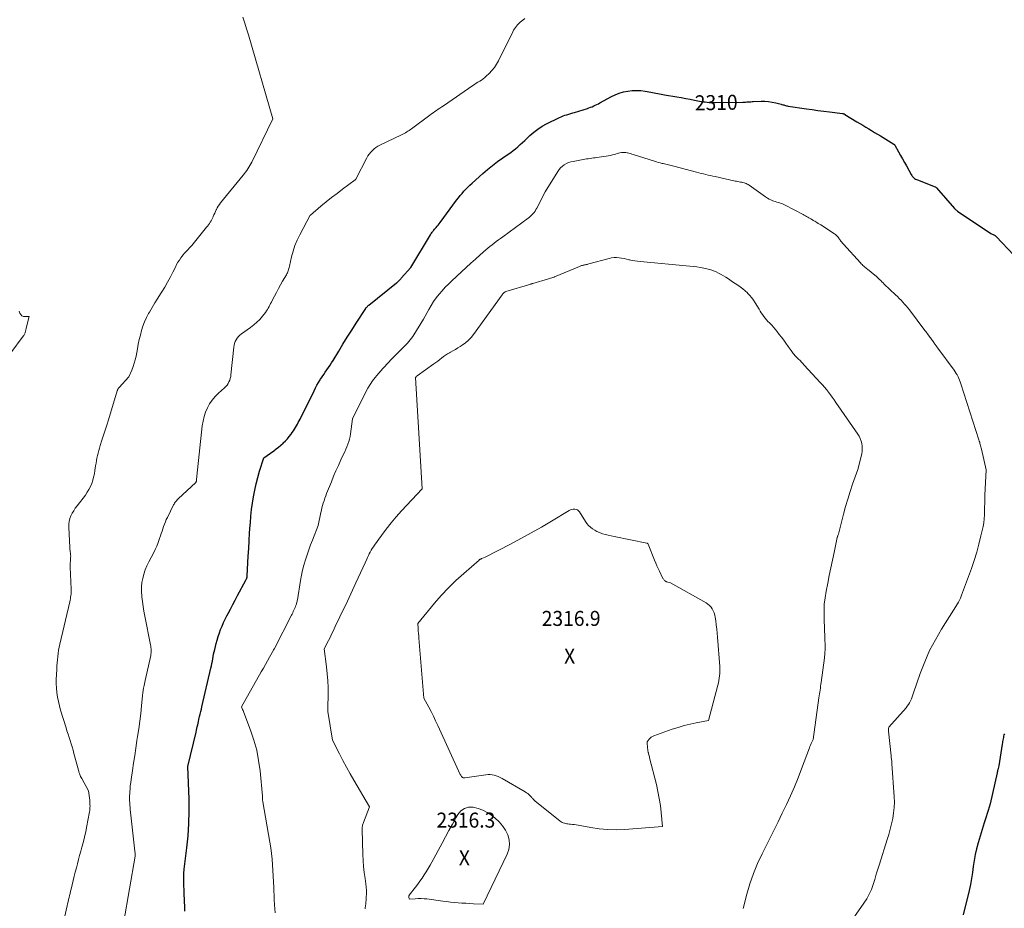
# Model space of a CAD drawing. Units: feet. Extents: x 1199172 to 1204172, y 7076370 to 7083870.
# Drawn here: x 1201833 to 1202488, y 7077021 to 7077613 of the extents above; entities that cross this region are included whole.
import ezdxf
from ezdxf.enums import TextEntityAlignment as Align

# ---------------------------------------------------------------- set-up
doc = ezdxf.new("R2010")
doc.units = ezdxf.units.FT
doc.header["$MEASUREMENT"] = 0
for name, color, linetype, lineweight in [('Level 44', 7, 'Continuous', 0), ('Level 45', 7, 'Continuous', 0), ('Level 46', 7, 'Continuous', 0)]:
    doc.layers.add(name, color=color, linetype=linetype, lineweight=lineweight)
doc.styles.add('Style-ENGINEERING', font='ENGINEERING.shx')

msp = doc.modelspace()

# ---------------------------------------------------------------- linework, layer by layer
at = {"layer": 'Level 44', "color": 32, "linetype": 'Continuous', "lineweight": 30, "elevation": 2310, "flags": 128}
for points in [[(1201942.72, 7077019.22), (1201942.71, 7077021.67), (1201942.34, 7077031.19), (1201942.13, 7077038.63), (1201942.11, 7077039.72), (1201942.09, 7077040.82), (1201942.09, 7077041.92), (1201942.1, 7077043.02), (1201942.13, 7077044.12), (1201942.19, 7077045.21), (1201942.28, 7077046.31), (1201942.4, 7077047.4), (1201944.12, 7077061.43), (1201944.92, 7077069.55), (1201945.48, 7077077.68), (1201945.65, 7077085.82), (1201945.58, 7077093.98), (1201944.87, 7077115.62), (1201950.28, 7077138.6), (1201950.55, 7077139.79), (1201950.82, 7077140.97), (1201951.08, 7077142.16), (1201951.34, 7077143.35), (1201951.59, 7077144.54), (1201951.86, 7077145.73), (1201952.14, 7077146.92), (1201952.42, 7077148.1), (1201952.64, 7077148.97), (1201953.04, 7077150.59), (1201953.43, 7077152.21), (1201953.81, 7077153.84), (1201954.19, 7077155.46), (1201960.16, 7077181.19), (1201960.5, 7077182.74), (1201960.82, 7077184.29), (1201961.11, 7077185.85), (1201961.39, 7077187.41), (1201961.66, 7077188.98), (1201961.96, 7077190.53), (1201962.29, 7077192.08), (1201962.65, 7077193.63), (1201963.58, 7077197.47), (1201964.22, 7077199.86), (1201964.93, 7077202.24), (1201965.75, 7077204.58), (1201966.63, 7077206.91), (1201967.6, 7077209.2), (1201968.6, 7077211.47), (1201969.65, 7077213.72), (1201970.74, 7077215.95), (1201971.54, 7077217.53), (1201973.07, 7077220.54), (1201974.62, 7077223.53), (1201976.2, 7077226.51), (1201977.8, 7077229.48), (1201983.44, 7077239.81), (1201983.58, 7077240.08), (1201983.71, 7077240.36), (1201983.83, 7077240.65), (1201983.94, 7077240.94), (1201983.96, 7077241), (1201984.05, 7077241.26), (1201984.13, 7077241.53), (1201984.19, 7077241.8), (1201984.24, 7077242.07), (1201984.33, 7077242.62), (1201985, 7077255.66), (1201985.29, 7077260.84), (1201985.59, 7077266.02), (1201985.93, 7077271.2), (1201986.28, 7077276.38), (1201986.4, 7077278.02), (1201986.78, 7077282.37), (1201987.24, 7077286.7), (1201987.82, 7077291.02), (1201988.48, 7077295.34), (1201989.29, 7077299.62), (1201990.21, 7077303.88), (1201991.3, 7077308.1), (1201992.51, 7077312.29), (1201995.29, 7077321.31), (1202001.92, 7077325.97), (1202003.56, 7077327.17), (1202005.16, 7077328.41), (1202006.71, 7077329.72), (1202008.22, 7077331.07), (1202008.31, 7077331.15), (1202009.71, 7077332.53), (1202011.05, 7077333.96), (1202012.3, 7077335.47), (1202013.5, 7077337.03), (1202014.3, 7077338.14), (1202015.03, 7077339.19), (1202015.75, 7077340.26), (1202016.42, 7077341.36), (1202017.08, 7077342.47), (1202017.7, 7077343.6), (1202018.32, 7077344.73), (1202018.91, 7077345.87), (1202019.49, 7077347.02), (1202028.77, 7077365.82), (1202029.74, 7077367.71), (1202030.74, 7077369.57), (1202031.8, 7077371.41), (1202032.9, 7077373.22), (1202033.18, 7077373.65), (1202034.19, 7077375.22), (1202035.21, 7077376.77), (1202036.27, 7077378.3), (1202037.35, 7077379.81), (1202038.43, 7077381.33), (1202039.48, 7077382.87), (1202040.48, 7077384.43), (1202041.46, 7077386.01), (1202045.2, 7077392.21), (1202048.05, 7077396.89), (1202050.93, 7077401.55), (1202053.86, 7077406.19), (1202056.81, 7077410.8), (1202063.17, 7077420.65), (1202063.38, 7077420.95), (1202063.6, 7077421.25), (1202063.84, 7077421.53), (1202064.09, 7077421.8), (1202064.35, 7077422.06), (1202064.62, 7077422.31), (1202064.9, 7077422.55), (1202065.19, 7077422.79), (1202083.68, 7077437.63), (1202084.11, 7077437.99), (1202084.54, 7077438.37), (1202084.95, 7077438.76), (1202085.34, 7077439.16), (1202085.73, 7077439.58), (1202086.12, 7077439.99), (1202086.5, 7077440.41), (1202086.88, 7077440.84), (1202093.3, 7077448.04), (1202106.27, 7077469.75), (1202106.62, 7077470.3), (1202106.98, 7077470.85), (1202107.37, 7077471.37), (1202107.77, 7077471.88), (1202108.19, 7077472.39), (1202108.61, 7077472.89), (1202109.04, 7077473.38), (1202109.47, 7077473.87), (1202110.07, 7077474.54), (1202110.8, 7077475.38), (1202111.51, 7077476.23), (1202112.19, 7077477.09), (1202112.86, 7077477.98), (1202123.73, 7077492.77), (1202124.89, 7077494.3), (1202126.07, 7077495.81), (1202127.3, 7077497.29), (1202128.55, 7077498.74), (1202129.85, 7077500.15), (1202131.18, 7077501.54), (1202132.56, 7077502.87), (1202133.97, 7077504.17), (1202141.12, 7077510.56), (1202144.33, 7077513.31), (1202147.6, 7077515.97), (1202150.99, 7077518.49), (1202154.44, 7077520.92), (1202158, 7077523.33), (1202159.7, 7077524.53), (1202161.36, 7077525.76), (1202162.98, 7077527.05), (1202164.56, 7077528.39), (1202166.11, 7077529.77), (1202167.65, 7077531.17), (1202169.16, 7077532.59), (1202170.65, 7077534.02), (1202172.55, 7077535.87), (1202175.08, 7077538.11), (1202177.73, 7077540.17), (1202180.57, 7077541.97), (1202183.53, 7077543.59), (1202192.11, 7077547.77), (1202193.33, 7077548.32), (1202194.57, 7077548.84), (1202195.84, 7077549.29), (1202197.12, 7077549.69), (1202198.42, 7077550.07), (1202199.71, 7077550.46), (1202201, 7077550.85), (1202202.29, 7077551.24), (1202210.74, 7077553.86), (1202211.82, 7077554.22), (1202212.89, 7077554.61), (1202213.95, 7077555.04), (1202215, 7077555.49), (1202216.03, 7077555.98), (1202217.05, 7077556.48), (1202218.07, 7077557), (1202219.07, 7077557.54), (1202226.73, 7077561.75), (1202229.34, 7077563.01), (1202232.01, 7077564.09), (1202234.79, 7077564.87), (1202237.63, 7077565.47), (1202240.51, 7077565.77), (1202243.4, 7077565.89), (1202246.28, 7077565.73), (1202249.16, 7077565.37), (1202252.99, 7077564.71), (1202254.14, 7077564.51), (1202255.28, 7077564.3), (1202256.42, 7077564.09), (1202257.56, 7077563.86), (1202258.7, 7077563.64), (1202259.84, 7077563.42), (1202260.98, 7077563.21), (1202262.13, 7077563.01), (1202270.32, 7077561.59), (1202273.26, 7077561.07), (1202276.21, 7077560.55), (1202279.15, 7077560), (1202282.09, 7077559.45), (1202285.41, 7077558.81), (1202286.69, 7077558.58), (1202287.97, 7077558.37), (1202289.26, 7077558.19), (1202290.55, 7077558.03), (1202291.85, 7077557.91), (1202293.14, 7077557.83), (1202294.44, 7077557.79), (1202295.74, 7077557.79), (1202314.24, 7077558.09), (1202315.12, 7077558.11), (1202315.99, 7077558.14), (1202316.86, 7077558.19), (1202317.74, 7077558.24), (1202318.61, 7077558.3), (1202319.48, 7077558.36)], [(1202319.48, 7077558.36), (1202320.36, 7077558.41), (1202321.23, 7077558.45), (1202326.4, 7077558.67), (1202328.85, 7077558.66), (1202331.29, 7077558.52), (1202333.71, 7077558.15), (1202336.11, 7077557.64), (1202339.68, 7077556.71), (1202340.28, 7077556.55), (1202340.87, 7077556.37), (1202341.47, 7077556.19), (1202342.06, 7077555.99), (1202342.65, 7077555.8), (1202343.25, 7077555.64), (1202343.86, 7077555.51), (1202344.47, 7077555.4), (1202356.67, 7077553.6), (1202360.47, 7077553.05), (1202364.27, 7077552.52), (1202368.07, 7077552.02), (1202371.88, 7077551.54), (1202380.64, 7077550.47), (1202380.85, 7077550.43), (1202381.05, 7077550.39), (1202381.26, 7077550.34), (1202381.46, 7077550.28), (1202381.66, 7077550.2), (1202381.85, 7077550.12), (1202382.04, 7077550.02), (1202382.22, 7077549.92), (1202390.21, 7077545.03), (1202392.16, 7077543.84), (1202394.11, 7077542.65), (1202396.07, 7077541.47), (1202398.03, 7077540.29), (1202399.99, 7077539.12), (1202401.94, 7077537.94), (1202403.9, 7077536.75), (1202405.84, 7077535.56), (1202414.85, 7077530.03), (1202414.94, 7077529.97), (1202415.03, 7077529.91), (1202415.11, 7077529.83), (1202415.18, 7077529.76), (1202415.25, 7077529.68), (1202415.32, 7077529.59), (1202415.38, 7077529.51), (1202415.43, 7077529.41), (1202417.92, 7077524.91), (1202419.22, 7077522.57), (1202420.52, 7077520.23), (1202421.83, 7077517.89), (1202423.14, 7077515.55), (1202426.29, 7077509.92), (1202426.67, 7077509.32), (1202427.08, 7077508.74), (1202427.55, 7077508.21), (1202428.06, 7077507.71), (1202428.61, 7077507.26), (1202429.19, 7077506.86), (1202429.81, 7077506.53), (1202430.46, 7077506.23), (1202442.18, 7077501.71), (1202442.34, 7077501.65), (1202442.48, 7077501.58), (1202442.63, 7077501.5), (1202442.77, 7077501.41), (1202442.9, 7077501.32), (1202443.03, 7077501.21), (1202443.15, 7077501.1), (1202443.26, 7077500.98), (1202455.17, 7077487.34), (1202455.39, 7077487.09), (1202455.63, 7077486.84), (1202455.87, 7077486.6), (1202456.12, 7077486.37), (1202456.38, 7077486.15), (1202456.65, 7077485.94), (1202456.92, 7077485.73), (1202457.2, 7077485.54), (1202479.38, 7077470.52), (1202481.68, 7077469.55), (1202481.87, 7077469.46), (1202482.05, 7077469.35), (1202482.22, 7077469.23), (1202482.38, 7077469.1), (1202482.54, 7077468.96), (1202482.69, 7077468.81), (1202482.84, 7077468.66), (1202482.99, 7077468.51), (1202494.6, 7077456.13)], [(1202488.33, 7077137.52), (1202488.1, 7077136.66), (1202487.88, 7077135.79), (1202487.68, 7077134.92), (1202487.49, 7077134.05), (1202487.32, 7077133.17), (1202487.15, 7077132.29), (1202487, 7077131.41), (1202486.86, 7077130.52), (1202484.64, 7077116.2), (1202483.93, 7077113.35), (1202483.88, 7077113.12), (1202483.82, 7077112.89), (1202483.78, 7077112.66), (1202483.73, 7077112.43), (1202483.68, 7077112.2), (1202483.64, 7077111.97), (1202483.59, 7077111.74), (1202483.54, 7077111.51), (1202478.8, 7077090.74), (1202478.26, 7077088.59), (1202477.67, 7077086.45), (1202477, 7077084.34), (1202476.27, 7077082.24), (1202475.52, 7077080.15), (1202474.8, 7077078.05), (1202474.13, 7077075.94), (1202473.49, 7077073.81), (1202470.87, 7077064.81), (1202469.84, 7077060.91), (1202468.94, 7077056.97), (1202468.23, 7077053), (1202467.66, 7077049), (1202467.12, 7077044.99), (1202466.48, 7077041), (1202465.71, 7077037.03), (1202464.84, 7077033.08), (1202461.02, 7077016.98)]]:
    msp.add_lwpolyline(points, dxfattribs=at)
at = {"layer": 'Level 45', "color": 32, "linetype": 'Continuous', "lineweight": 0, "flags": 128}
for points, elevation in [([(1201862.66, 7077015.15), (1201864.4, 7077022.84), (1201864.72, 7077024.24), (1201865.05, 7077025.63), (1201865.39, 7077027.02), (1201865.73, 7077028.41), (1201866.08, 7077029.8), (1201866.42, 7077031.19), (1201866.76, 7077032.58), (1201867.09, 7077033.98), (1201868.49, 7077039.83), (1201869.16, 7077042.6), (1201869.85, 7077045.37), (1201870.56, 7077048.14), (1201871.29, 7077050.9), (1201872.03, 7077053.66), (1201872.76, 7077056.42), (1201873.49, 7077059.18), (1201874.22, 7077061.94), (1201875, 7077064.88), (1201875.93, 7077068.59), (1201876.8, 7077072.31), (1201877.59, 7077076.05), (1201878.31, 7077079.81), (1201879.32, 7077085.43), (1201879.47, 7077086.39), (1201879.58, 7077087.35), (1201879.64, 7077088.32), (1201879.66, 7077089.29), (1201879.64, 7077090.26), (1201879.6, 7077091.23), (1201879.53, 7077092.2), (1201879.44, 7077093.17), (1201878.75, 7077099.39), (1201874.12, 7077107.56), (1201873.75, 7077108.24), (1201873.41, 7077108.93), (1201873.11, 7077109.64), (1201872.82, 7077110.35), (1201872.57, 7077111.08), (1201872.32, 7077111.81), (1201872.1, 7077112.55), (1201871.89, 7077113.29), (1201868.98, 7077124.34), (1201868.39, 7077126.51), (1201867.77, 7077128.67), (1201867.1, 7077130.81), (1201866.41, 7077132.95), (1201865.71, 7077135.08), (1201865.01, 7077137.22), (1201864.33, 7077139.37), (1201863.67, 7077141.51), (1201860.07, 7077153.22), (1201859.28, 7077156.1), (1201858.59, 7077159), (1201858.06, 7077161.93), (1201857.64, 7077164.88), (1201857.38, 7077167.85), (1201857.21, 7077170.83), (1201857.2, 7077173.81), (1201857.28, 7077176.79), (1201857.48, 7077180.48), (1201857.61, 7077182.59), (1201857.76, 7077184.69), (1201857.96, 7077186.8), (1201858.18, 7077188.9), (1201858.45, 7077190.99), (1201858.77, 7077193.08), (1201859.17, 7077195.15), (1201859.61, 7077197.21), (1201866.17, 7077225.33), (1201866.39, 7077226.35), (1201866.59, 7077227.39), (1201866.76, 7077228.43), (1201866.91, 7077229.47), (1201867.02, 7077230.51), (1201867.09, 7077231.56), (1201867.11, 7077232.61), (1201867.09, 7077233.66), (1201866.51, 7077248.31), (1201866.77, 7077255.01), (1201866.78, 7077255.43), (1201866.78, 7077255.86), (1201866.77, 7077256.29), (1201866.74, 7077256.72), (1201866.71, 7077257.14), (1201866.66, 7077257.57), (1201866.6, 7077257.99), (1201866.53, 7077258.42), (1201866.45, 7077258.89), (1201866.34, 7077259.56), (1201866.26, 7077260.22), (1201866.2, 7077260.89), (1201866.15, 7077261.56), (1201865.5, 7077275.07), (1201865.54, 7077277), (1201865.78, 7077278.89), (1201866.28, 7077280.73), (1201866.97, 7077282.54), (1201867.86, 7077284.28), (1201868.81, 7077285.98), (1201869.88, 7077287.61), (1201871.02, 7077289.2), (1201876.55, 7077296.43), (1201877.81, 7077298.25), (1201878.95, 7077300.13), (1201879.91, 7077302.11), (1201880.76, 7077304.16), (1201881.45, 7077306.27), (1201882.06, 7077308.4), (1201882.53, 7077310.56), (1201882.92, 7077312.75), (1201883.39, 7077315.92), (1201883.66, 7077317.63), (1201883.96, 7077319.33), (1201884.29, 7077321.03), (1201884.65, 7077322.73), (1201885.05, 7077324.41), (1201885.48, 7077326.09), (1201885.96, 7077327.75), (1201886.47, 7077329.4), (1201887.59, 7077332.87), (1201888.68, 7077336.26), (1201889.75, 7077339.65), (1201890.81, 7077343.04), (1201891.86, 7077346.44), (1201897.76, 7077365.78), (1201897.87, 7077366.1), (1201897.98, 7077366.42), (1201898.11, 7077366.72), (1201898.25, 7077367.03), (1201898.41, 7077367.32), (1201898.58, 7077367.6), (1201898.78, 7077367.87), (1201898.99, 7077368.13), (1201905.47, 7077375.25), (1201907.42, 7077379.69), (1201908.32, 7077381.93), (1201909.11, 7077384.21), (1201909.74, 7077386.54), (1201910.27, 7077388.89), (1201911.21, 7077393.85), (1201911.82, 7077396.9), (1201912.48, 7077399.94), (1201913.2, 7077402.96), (1201913.97, 7077405.97), (1201914.88, 7077408.93), (1201915.95, 7077411.83), (1201917.24, 7077414.63), (1201918.68, 7077417.37), (1201919.17, 7077418.21), (1201920.99, 7077421.32), (1201922.85, 7077424.4), (1201924.75, 7077427.46), (1201926.67, 7077430.5), (1201927.42, 7077431.66), (1201929.39, 7077434.85), (1201931.29, 7077438.09), (1201933.06, 7077441.39), (1201934.76, 7077444.73), (1201936.46, 7077448.24), (1201937.29, 7077449.84), (1201938.17, 7077451.41), (1201939.15, 7077452.92), (1201940.18, 7077454.41), (1201940.87, 7077455.36), (1201941.62, 7077456.32), (1201942.39, 7077457.26), (1201943.21, 7077458.16), (1201944.06, 7077459.04), (1201944.91, 7077459.92), (1201945.75, 7077460.81), (1201946.55, 7077461.72), (1201947.34, 7077462.65), (1201957.25, 7077474.77), (1201957.89, 7077475.58), (1201958.52, 7077476.4), (1201959.13, 7077477.24), (1201959.72, 7077478.08), (1201960.26, 7077478.95), (1201960.77, 7077479.85), (1201961.22, 7077480.77), (1201961.63, 7077481.71), (1201961.74, 7077481.99), (1201962.18, 7077483.08), (1201962.64, 7077484.16), (1201963.12, 7077485.24), (1201963.62, 7077486.3), (1201963.75, 7077486.57), (1201964.37, 7077487.74), (1201965.03, 7077488.88), (1201965.78, 7077489.97), (1201966.58, 7077491.03), (1201981.58, 7077509.44), (1201982.39, 7077510.47), (1201983.19, 7077511.51), (1201983.96, 7077512.58), (1201984.71, 7077513.66), (1201985.43, 7077514.76), (1201986.11, 7077515.88), (1201986.75, 7077517.03), (1201987.35, 7077518.19), (1202001.46, 7077546.98), (1201985.08, 7077602.81), (1201983.9, 7077606.78), (1201982.7, 7077610.75), (1201981.48, 7077614.71)], 2306), ([(1201902.08, 7077012.46), (1201909.68, 7077055.9), (1201909.71, 7077056.13), (1201909.74, 7077056.36), (1201909.75, 7077056.59), (1201909.76, 7077056.81), (1201909.76, 7077057.04), (1201909.74, 7077057.27), (1201909.72, 7077057.5), (1201909.69, 7077057.73), (1201909.44, 7077059.39), (1201906.58, 7077085.34), (1201906.42, 7077086.87), (1201906.28, 7077088.41), (1201906.17, 7077089.95), (1201906.08, 7077091.49), (1201906.02, 7077093.03), (1201906, 7077094.57), (1201906.03, 7077096.12), (1201906.09, 7077097.66), (1201906.15, 7077098.71), (1201906.3, 7077100.78), (1201906.48, 7077102.84), (1201906.72, 7077104.9), (1201907, 7077106.96), (1201907.87, 7077112.9), (1201908.62, 7077117.92), (1201909.38, 7077122.94), (1201910.15, 7077127.96), (1201910.92, 7077132.98), (1201911.35, 7077135.7), (1201912.1, 7077140.78), (1201912.79, 7077145.87), (1201913.39, 7077150.97), (1201913.94, 7077156.07), (1201914.62, 7077162.94), (1201914.82, 7077164.61), (1201915.06, 7077166.27), (1201915.36, 7077167.93), (1201915.71, 7077169.57), (1201916.46, 7077172.85), (1201920.05, 7077189.54), (1201920.21, 7077190.44), (1201920.32, 7077191.33), (1201920.36, 7077192.24), (1201920.36, 7077193.15), (1201920.3, 7077194.05), (1201920.21, 7077194.96), (1201920.08, 7077195.86), (1201919.92, 7077196.75), (1201916.11, 7077215.83), (1201915.51, 7077219.04), (1201914.97, 7077222.26), (1201914.52, 7077225.49), (1201914.13, 7077228.73), (1201914.06, 7077229.38), (1201913.89, 7077232.29), (1201913.92, 7077235.2), (1201914.23, 7077238.08), (1201914.74, 7077240.95), (1201915.5, 7077243.78), (1201916.4, 7077246.55), (1201917.52, 7077249.25), (1201918.78, 7077251.89), (1201921.86, 7077257.76), (1201923.02, 7077260.11), (1201924.1, 7077262.49), (1201925.07, 7077264.92), (1201925.96, 7077267.39), (1201926.59, 7077269.25), (1201927.11, 7077270.8), (1201927.63, 7077272.36), (1201928.14, 7077273.92), (1201928.66, 7077275.48), (1201929.21, 7077277.03), (1201929.8, 7077278.56), (1201930.46, 7077280.06), (1201931.17, 7077281.54), (1201935.33, 7077289.81), (1201935.66, 7077290.41), (1201936, 7077291), (1201936.38, 7077291.58), (1201936.78, 7077292.14), (1201937.2, 7077292.68), (1201937.65, 7077293.2), (1201938.12, 7077293.7), (1201938.61, 7077294.18), (1201949.86, 7077304.61), (1201950.03, 7077304.79), (1201950.18, 7077304.99), (1201950.29, 7077305.21), (1201950.39, 7077305.45), (1201950.46, 7077305.69), (1201950.52, 7077305.94), (1201950.55, 7077306.19), (1201950.57, 7077306.45), (1201950.7, 7077309.06), (1201954.38, 7077342.58), (1201954.88, 7077345.64), (1201955.57, 7077348.63), (1201956.58, 7077351.55), (1201957.78, 7077354.4), (1201959.29, 7077357.1), (1201960.99, 7077359.65), (1201962.98, 7077361.98), (1201965.17, 7077364.17), (1201969.19, 7077367.75), (1201970.07, 7077368.64), (1201970.88, 7077369.6), (1201971.56, 7077370.64), (1201972.17, 7077371.74), (1201972.65, 7077372.91), (1201973.04, 7077374.1), (1201973.32, 7077375.33), (1201973.51, 7077376.58), (1201975.36, 7077394.88), (1201975.57, 7077396.18), (1201975.89, 7077397.44), (1201976.37, 7077398.66), (1201976.94, 7077399.84), (1201977.67, 7077400.94), (1201978.48, 7077401.96), (1201979.41, 7077402.87), (1201980.43, 7077403.7), (1201986.43, 7077407.97), (1201988.61, 7077409.66), (1201990.69, 7077411.46), (1201992.61, 7077413.43), (1201994.43, 7077415.51), (1201996.49, 7077418.08), (1201997.17, 7077418.98), (1201997.8, 7077419.91), (1201998.36, 7077420.88), (1201998.89, 7077421.88), (1201999.38, 7077422.89), (1201999.88, 7077423.9), (1202000.38, 7077424.91), (1202000.89, 7077425.92), (1202002.42, 7077428.91), (1202003.71, 7077431.4), (1202005.04, 7077433.87), (1202006.42, 7077436.31), (1202007.82, 7077438.74), (1202010.36, 7077443.04), (1202010.72, 7077443.71), (1202011.06, 7077444.39), (1202011.36, 7077445.08), (1202011.62, 7077445.8), (1202011.85, 7077446.52), (1202012.07, 7077447.25), (1202012.26, 7077447.99), (1202012.44, 7077448.73), (1202013.83, 7077454.99), (1202014.85, 7077458.81), (1202016.07, 7077462.55), (1202017.59, 7077466.18), (1202019.32, 7077469.74), (1202026.31, 7077482.72), (1202026.31, 7077482.74), (1202026.33, 7077482.75), (1202026.4, 7077482.83), (1202033.41, 7077488.75), (1202036.93, 7077491.66), (1202040.49, 7077494.52), (1202044.1, 7077497.31), (1202047.76, 7077500.05), (1202056.24, 7077506.25), (1202056.26, 7077506.27), (1202056.27, 7077506.28), (1202056.29, 7077506.3), (1202056.3, 7077506.32), (1202056.36, 7077506.38), (1202056.37, 7077506.4), (1202056.38, 7077506.42), (1202056.39, 7077506.44), (1202056.4, 7077506.46), (1202056.57, 7077506.87), (1202063.91, 7077520.87), (1202064.7, 7077522.22), (1202065.56, 7077523.52), (1202066.54, 7077524.72), (1202067.6, 7077525.88), (1202068.76, 7077526.92), (1202069.99, 7077527.88), (1202071.3, 7077528.7), (1202072.67, 7077529.45), (1202087.09, 7077536.34), (1202087.96, 7077536.77), (1202088.82, 7077537.22), (1202089.67, 7077537.69), (1202090.51, 7077538.18), (1202091.34, 7077538.69), (1202092.15, 7077539.21), (1202092.95, 7077539.76), (1202093.74, 7077540.33), (1202105.9, 7077549.35), (1202107.01, 7077550.17), (1202108.13, 7077550.98), (1202109.25, 7077551.78), (1202110.38, 7077552.57), (1202111.51, 7077553.36), (1202112.64, 7077554.14), (1202113.77, 7077554.92), (1202114.91, 7077555.7), (1202134.49, 7077569.08), (1202135.63, 7077569.84), (1202136.77, 7077570.59), (1202137.93, 7077571.31), (1202139.1, 7077572.03), (1202140.24, 7077572.77), (1202141.35, 7077573.55), (1202142.42, 7077574.41), (1202143.44, 7077575.31), (1202145.37, 7077577.11), (1202147.21, 7077579.03), (1202148.9, 7077581.07), (1202150.35, 7077583.28), (1202151.65, 7077585.61), (1202161.03, 7077604.87), (1202161.58, 7077605.9), (1202162.18, 7077606.89), (1202162.84, 7077607.83), (1202163.56, 7077608.74), (1202164.33, 7077609.61), (1202165.13, 7077610.44), (1202165.98, 7077611.23), (1202166.86, 7077611.99), (1202167.79, 7077612.74), (1202169.15, 7077613.85)], 2308), ([(1202002.93, 7077018.28), (1202002.49, 7077023.51), (1202002.45, 7077024.03), (1202002.41, 7077024.54), (1202002.38, 7077025.05), (1202002.34, 7077025.56), (1202002.31, 7077026.07), (1202002.29, 7077026.58), (1202002.26, 7077027.09), (1202002.24, 7077027.6), (1202001.92, 7077035.09), (1202001.75, 7077038.88), (1202001.56, 7077042.67), (1202001.35, 7077046.46), (1202001.12, 7077050.25), (1202000.82, 7077054.03), (1202000.43, 7077057.8), (1201999.92, 7077061.55), (1201999.33, 7077065.3), (1201994.62, 7077092.09), (1201994.58, 7077093.4), (1201994.56, 7077094.05), (1201994.53, 7077094.71), (1201994.48, 7077095.36), (1201994.43, 7077096.01), (1201992.85, 7077112.81), (1201991.91, 7077119.72), (1201990.61, 7077126.55), (1201988.75, 7077133.25), (1201986.53, 7077139.87), (1201982, 7077151.7), (1201981.75, 7077152.33), (1201981.51, 7077152.96), (1201981.25, 7077153.59), (1201981, 7077154.22), (1201980.49, 7077155.48), (1201993.7, 7077178.64), (1201995.09, 7077181.08), (1201996.47, 7077183.53), (1201997.83, 7077185.98), (1201999.19, 7077188.44), (1202001.72, 7077193.04), (1202001.81, 7077193.2), (1202001.89, 7077193.36), (1202001.98, 7077193.52), (1202002.06, 7077193.68), (1202002.14, 7077193.84), (1202002.22, 7077194), (1202002.31, 7077194.16), (1202002.39, 7077194.32), (1202013.74, 7077216.33), (1202014.17, 7077217.18), (1202014.59, 7077218.04), (1202015, 7077218.9), (1202015.4, 7077219.77), (1202015.78, 7077220.64), (1202016.14, 7077221.52), (1202016.47, 7077222.42), (1202016.79, 7077223.32), (1202017.84, 7077226.54), (1202019.83, 7077239.52), (1202020.45, 7077242.98), (1202021.17, 7077246.42), (1202022.06, 7077249.82), (1202023.06, 7077253.2), (1202024.17, 7077256.55), (1202025.32, 7077259.88), (1202026.54, 7077263.19), (1202027.79, 7077266.48), (1202031.59, 7077276.14), (1202033.32, 7077284.71), (1202033.67, 7077286.33), (1202034.06, 7077287.93), (1202034.5, 7077289.53), (1202034.97, 7077291.11), (1202035.48, 7077292.68), (1202036.02, 7077294.25), (1202036.59, 7077295.8), (1202037.18, 7077297.35), (1202040.33, 7077305.31), (1202041.82, 7077308.96), (1202043.36, 7077312.59), (1202044.97, 7077316.19), (1202046.63, 7077319.77), (1202048.46, 7077323.6), (1202049.23, 7077325.25), (1202049.97, 7077326.91), (1202050.69, 7077328.58), (1202051.38, 7077330.26), (1202051.99, 7077331.97), (1202052.5, 7077333.7), (1202052.88, 7077335.47), (1202053.16, 7077337.26), (1202054.32, 7077347.16), (1202063.33, 7077365.07), (1202064.7, 7077367.59), (1202066.18, 7077370.06), (1202067.8, 7077372.42), (1202069.53, 7077374.72), (1202070.66, 7077376.13), (1202071.92, 7077377.66), (1202073.19, 7077379.17), (1202074.5, 7077380.66), (1202075.83, 7077382.13), (1202077.18, 7077383.58), (1202078.54, 7077385.01), (1202079.92, 7077386.44), (1202081.3, 7077387.85), (1202088.1, 7077394.69), (1202089.06, 7077395.67), (1202090.02, 7077396.66), (1202090.96, 7077397.66), (1202091.9, 7077398.67), (1202092.8, 7077399.71), (1202093.66, 7077400.78), (1202094.45, 7077401.9), (1202095.21, 7077403.04), (1202101.69, 7077413.55), (1202105.13, 7077420.01), (1202106.66, 7077422.67), (1202108.3, 7077425.27), (1202110.1, 7077427.75), (1202112.01, 7077430.16), (1202114.04, 7077432.47), (1202116.13, 7077434.74), (1202118.29, 7077436.93), (1202120.51, 7077439.07), (1202126.87, 7077444.99), (1202129.99, 7077447.87), (1202133.13, 7077450.73), (1202136.29, 7077453.57), (1202139.47, 7077456.38), (1202143.17, 7077459.63), (1202144.53, 7077460.79), (1202145.9, 7077461.93), (1202147.29, 7077463.04), (1202148.7, 7077464.13), (1202150.13, 7077465.2), (1202151.55, 7077466.27), (1202152.98, 7077467.34), (1202154.42, 7077468.4), (1202171.36, 7077480.87), (1202172.23, 7077481.55), (1202173.06, 7077482.26), (1202173.85, 7077483.03), (1202174.6, 7077483.83), (1202175.3, 7077484.68), (1202175.95, 7077485.56), (1202176.53, 7077486.49), (1202177.06, 7077487.45), (1202182.65, 7077498.43), (1202191, 7077511.96), (1202191.92, 7077513.23), (1202192.94, 7077514.41), (1202194.11, 7077515.44), (1202195.39, 7077516.36), (1202196.79, 7077517.11), (1202198.22, 7077517.76), (1202199.72, 7077518.24), (1202201.26, 7077518.61), (1202207.89, 7077519.83), (1202209.04, 7077520.04), (1202210.2, 7077520.23), (1202211.36, 7077520.4), (1202212.52, 7077520.56), (1202213.68, 7077520.72), (1202214.84, 7077520.87), (1202216, 7077521.03), (1202217.16, 7077521.18), (1202223.32, 7077522.03), (1202224.7, 7077522.25), (1202226.07, 7077522.53), (1202227.43, 7077522.87), (1202228.77, 7077523.26), (1202229.54, 7077523.5), (1202230.49, 7077523.79), (1202231.46, 7077524.04), (1202232.44, 7077524.24), (1202233.42, 7077524.42), (1202234.4, 7077524.52), (1202235.39, 7077524.54), (1202236.37, 7077524.45), (1202237.35, 7077524.29), (1202237.39, 7077524.28), (1202238.38, 7077524.04), (1202239.37, 7077523.78), (1202240.35, 7077523.5), (1202241.33, 7077523.2), (1202255.54, 7077518.66), (1202256.76, 7077518.28), (1202257.99, 7077517.92), (1202259.23, 7077517.6), (1202260.47, 7077517.29), (1202261.21, 7077517.11), (1202262.09, 7077516.9), (1202262.97, 7077516.7), (1202263.85, 7077516.49), (1202264.73, 7077516.29), (1202265.61, 7077516.08), (1202266.49, 7077515.87), (1202267.37, 7077515.64), (1202268.24, 7077515.42), (1202283.3, 7077511.4), (1202284.86, 7077510.99), (1202286.42, 7077510.6), (1202287.99, 7077510.23), (1202289.56, 7077509.87), (1202291.14, 7077509.52), (1202292.71, 7077509.17), (1202294.29, 7077508.82), (1202295.86, 7077508.47), (1202309.1, 7077505.51), (1202309.96, 7077505.33), (1202310.83, 7077505.16)], 2312), ([(1202310.83, 7077505.16), (1202311.71, 7077505.01), (1202312.59, 7077504.88), (1202312.87, 7077504.84), (1202313.6, 7077504.72), (1202314.32, 7077504.56), (1202315.04, 7077504.36), (1202315.74, 7077504.12), (1202316.43, 7077503.84), (1202317.1, 7077503.52), (1202317.74, 7077503.15), (1202318.36, 7077502.75), (1202329.42, 7077494.91), (1202330.56, 7077494.17), (1202331.74, 7077493.49), (1202332.96, 7077492.91), (1202334.22, 7077492.39), (1202334.89, 7077492.14), (1202335.84, 7077491.81), (1202336.8, 7077491.49), (1202337.76, 7077491.19), (1202338.73, 7077490.91), (1202339.69, 7077490.62), (1202340.64, 7077490.28), (1202341.56, 7077489.88), (1202342.47, 7077489.44), (1202354.34, 7077483.23), (1202355.14, 7077482.8), (1202355.94, 7077482.37), (1202356.73, 7077481.92), (1202357.52, 7077481.47), (1202358.08, 7077481.13), (1202358.58, 7077480.84), (1202359.08, 7077480.54), (1202359.58, 7077480.25), (1202360.07, 7077479.95), (1202360.57, 7077479.65), (1202361.07, 7077479.35), (1202361.57, 7077479.06), (1202362.07, 7077478.76), (1202362.75, 7077478.35), (1202363.58, 7077477.85), (1202364.42, 7077477.34), (1202365.24, 7077476.81), (1202366.06, 7077476.29), (1202375.32, 7077470.27), (1202375.85, 7077469.89), (1202376.36, 7077469.49), (1202376.82, 7077469.04), (1202377.27, 7077468.57), (1202377.68, 7077468.06), (1202378.08, 7077467.55), (1202378.47, 7077467.02), (1202378.84, 7077466.49), (1202379.07, 7077466.14), (1202379.56, 7077465.43), (1202380.08, 7077464.74), (1202380.62, 7077464.08), (1202381.19, 7077463.43), (1202392.51, 7077451), (1202393.06, 7077450.42), (1202393.63, 7077449.86), (1202394.22, 7077449.31), (1202394.82, 7077448.79), (1202395.44, 7077448.27), (1202396.05, 7077447.76), (1202396.67, 7077447.25), (1202397.29, 7077446.74), (1202402.07, 7077442.85), (1202402.9, 7077442.15), (1202403.72, 7077441.44), (1202404.52, 7077440.7), (1202405.31, 7077439.95), (1202406.09, 7077439.18), (1202406.86, 7077438.42), (1202407.65, 7077437.66), (1202408.43, 7077436.91), (1202415.86, 7077429.78), (1202417.1, 7077428.58), (1202418.32, 7077427.37), (1202419.54, 7077426.14), (1202420.74, 7077424.9), (1202421.91, 7077423.64), (1202423.05, 7077422.34), (1202424.14, 7077421.01), (1202425.21, 7077419.65), (1202435.48, 7077406.04), (1202436.04, 7077405.31), (1202436.59, 7077404.58), (1202437.14, 7077403.84), (1202437.7, 7077403.11), (1202437.92, 7077402.82), (1202438.36, 7077402.24), (1202438.8, 7077401.65), (1202439.22, 7077401.05), (1202439.65, 7077400.45), (1202440.07, 7077399.85), (1202440.48, 7077399.25), (1202440.9, 7077398.65), (1202441.32, 7077398.05), (1202441.67, 7077397.54), (1202442.27, 7077396.69), (1202442.87, 7077395.85), (1202443.49, 7077395.01), (1202444.1, 7077394.17), (1202454.95, 7077379.55), (1202455.67, 7077378.52), (1202456.34, 7077377.46), (1202456.96, 7077376.37), (1202457.53, 7077375.25), (1202458.04, 7077374.1), (1202458.53, 7077372.94), (1202458.97, 7077371.76), (1202459.38, 7077370.57), (1202471.44, 7077333.18), (1202471.68, 7077332.41), (1202471.91, 7077331.63), (1202472.12, 7077330.85), (1202472.33, 7077330.06), (1202472.52, 7077329.28), (1202472.71, 7077328.49), (1202472.9, 7077327.7), (1202473.09, 7077326.91), (1202476.27, 7077313.27), (1202475.43, 7077296.24), (1202475.32, 7077293.63), (1202475.25, 7077291.02), (1202475.21, 7077288.4), (1202475.21, 7077285.79), (1202475.14, 7077283.18), (1202474.96, 7077280.59), (1202474.6, 7077278.01), (1202474.13, 7077275.45), (1202472.79, 7077269.37), (1202471.45, 7077263.81), (1202469.96, 7077258.3), (1202468.24, 7077252.85), (1202466.37, 7077247.45), (1202459.84, 7077229.8), (1202459.6, 7077229.15), (1202459.35, 7077228.5), (1202459.09, 7077227.86), (1202458.83, 7077227.21), (1202458.71, 7077226.92), (1202458.5, 7077226.43), (1202458.27, 7077225.95), (1202458.02, 7077225.47), (1202457.75, 7077225.01), (1202457.21, 7077224.08), (1202446.55, 7077207.2), (1202442.4, 7077200.09), (1202438.6, 7077192.81), (1202435.32, 7077185.29), (1202432.38, 7077177.6), (1202427.94, 7077164.64), (1202427.47, 7077163.31), (1202426.97, 7077161.99), (1202426.44, 7077160.69), (1202425.88, 7077159.4), (1202425.26, 7077158.15), (1202424.56, 7077156.94), (1202423.75, 7077155.81), (1202422.87, 7077154.72), (1202411.49, 7077141.94), (1202411.25, 7077140.98), (1202411.17, 7077140.54), (1202411.11, 7077140.1), (1202411.11, 7077139.66), (1202411.13, 7077139.22), (1202412.94, 7077122.73), (1202413.01, 7077122.08), (1202413.09, 7077121.44), (1202413.17, 7077120.8), (1202413.26, 7077120.15), (1202413.34, 7077119.51), (1202413.41, 7077118.87), (1202413.47, 7077118.22), (1202413.53, 7077117.58), (1202415.02, 7077095.57), (1202415.12, 7077091.93), (1202415.01, 7077088.31), (1202414.6, 7077084.71), (1202414, 7077081.12), (1202413.19, 7077077.56), (1202412.31, 7077074.01), (1202411.34, 7077070.49), (1202410.3, 7077066.99), (1202405.21, 7077050.66), (1202404.16, 7077047.28), (1202403.11, 7077043.9), (1202402.06, 7077040.52), (1202401.02, 7077037.14), (1202399.83, 7077033.83), (1202398.44, 7077030.62), (1202396.74, 7077027.56), (1202394.85, 7077024.59), (1202383, 7077007.85)], 2312), ([(1202062.72, 7077020.9), (1202062.82, 7077021.62), (1202063, 7077022.88), (1202063.16, 7077024.15), (1202063.29, 7077025.41), (1202063.41, 7077026.68), (1202063.57, 7077028.63), (1202063.67, 7077030.88), (1202063.68, 7077033.11), (1202063.52, 7077035.35), (1202063.27, 7077037.58), (1202062.74, 7077041.06), (1202062.22, 7077045.03), (1202061.78, 7077049.02), (1202061.49, 7077053.01), (1202061.28, 7077057.02), (1202060.72, 7077073.73), (1202060.72, 7077074.32), (1202060.76, 7077074.9), (1202060.84, 7077075.47), (1202060.95, 7077076.04), (1202061.1, 7077076.61), (1202061.26, 7077077.17), (1202061.44, 7077077.73), (1202061.64, 7077078.28), (1202065.63, 7077088.74), (1202055.35, 7077106.45), (1202052.86, 7077110.83), (1202050.4, 7077115.23), (1202048.02, 7077119.67), (1202045.68, 7077124.13), (1202041.07, 7077133.09), (1202038.05, 7077152.26), (1202038.01, 7077152.6), (1202037.96, 7077152.93), (1202037.93, 7077153.27), (1202037.91, 7077153.61), (1202037.9, 7077153.95), (1202037.89, 7077154.3), (1202037.89, 7077154.64), (1202037.89, 7077154.98), (1202038.11, 7077163.54), (1202038.12, 7077168.16), (1202037.99, 7077172.77), (1202037.64, 7077177.37), (1202037.14, 7077181.96), (1202035.57, 7077193.91), (1202038.47, 7077199.66), (1202039.23, 7077201.19), (1202039.98, 7077202.73), (1202040.71, 7077204.29), (1202041.43, 7077205.84), (1202042.14, 7077207.4), (1202042.87, 7077208.96), (1202043.6, 7077210.51), (1202044.35, 7077212.05), (1202047.53, 7077218.59), (1202049.86, 7077223.42), (1202052.16, 7077228.25), (1202054.42, 7077233.1), (1202056.67, 7077237.96), (1202062.76, 7077251.3), (1202063.87, 7077253.69), (1202064.44, 7077254.88), (1202065.01, 7077256.06), (1202065.6, 7077257.23), (1202066.21, 7077258.4), (1202066.23, 7077258.45), (1202066.88, 7077259.62), (1202067.56, 7077260.78), (1202068.29, 7077261.9), (1202069.05, 7077263.01), (1202073.66, 7077269.43), (1202076.83, 7077273.67), (1202080.1, 7077277.83), (1202083.51, 7077281.86), (1202087.04, 7077285.81), (1202100.78, 7077300.67), (1202096.31, 7077374.63), (1202096.72, 7077375.21), (1202096.79, 7077375.3), (1202096.86, 7077375.38), (1202096.94, 7077375.46), (1202097.02, 7077375.54), (1202097.11, 7077375.62), (1202097.19, 7077375.69), (1202097.28, 7077375.76), (1202097.38, 7077375.82), (1202108.61, 7077383.73), (1202109.91, 7077384.67), (1202111.21, 7077385.64), (1202112.48, 7077386.63), (1202113.73, 7077387.64), (1202115, 7077388.62), (1202116.31, 7077389.56), (1202117.67, 7077390.42), (1202119.06, 7077391.22), (1202119.58, 7077391.5), (1202121.25, 7077392.43), (1202122.9, 7077393.38), (1202124.53, 7077394.38), (1202126.15, 7077395.39), (1202127.39, 7077396.2), (1202129.52, 7077397.75), (1202131.5, 7077399.44), (1202133.29, 7077401.35), (1202134.95, 7077403.39), (1202154.02, 7077429.83), (1202154.27, 7077430.16), (1202154.53, 7077430.48), (1202154.82, 7077430.78), (1202155.11, 7077431.07), (1202155.43, 7077431.33), (1202155.77, 7077431.55), (1202156.13, 7077431.73), (1202156.51, 7077431.87), (1202173.2, 7077436.95), (1202173.35, 7077436.99), (1202173.5, 7077437.04), (1202173.65, 7077437.08), (1202173.79, 7077437.13), (1202173.94, 7077437.17), (1202174.09, 7077437.21), (1202174.24, 7077437.26), (1202174.39, 7077437.3), (1202184.85, 7077440.4), (1202188.42, 7077441.49), (1202188.47, 7077441.51), (1202188.51, 7077441.52), (1202188.56, 7077441.54), (1202188.61, 7077441.56), (1202188.66, 7077441.58), (1202188.7, 7077441.6), (1202188.75, 7077441.61), (1202188.79, 7077441.63), (1202205.49, 7077448.72), (1202205.95, 7077448.91), (1202206.43, 7077449.07), (1202206.91, 7077449.2), (1202207.4, 7077449.32), (1202207.89, 7077449.42), (1202208.39, 7077449.53), (1202208.88, 7077449.63), (1202209.37, 7077449.74), (1202209.47, 7077449.76), (1202210.02, 7077449.88), (1202210.56, 7077450), (1202211.09, 7077450.14), (1202211.63, 7077450.28), (1202225.24, 7077453.96), (1202226.87, 7077454.3), (1202228.52, 7077454.51), (1202230.17, 7077454.52), (1202231.84, 7077454.39), (1202233.5, 7077454.14), (1202235.16, 7077453.85)], 2314), ([(1202235.16, 7077453.85), (1202236.82, 7077453.52), (1202238.46, 7077453.15), (1202238.71, 7077453.09), (1202240.48, 7077452.7), (1202242.26, 7077452.36), (1202244.06, 7077452.11), (1202245.86, 7077451.9), (1202278.95, 7077448.86), (1202281.31, 7077448.6), (1202283.67, 7077448.3), (1202286.02, 7077447.91), (1202288.36, 7077447.48), (1202289.38, 7077447.27), (1202291.18, 7077446.84), (1202292.96, 7077446.34), (1202294.7, 7077445.72), (1202296.42, 7077445.02), (1202298.1, 7077444.23), (1202299.75, 7077443.38), (1202301.35, 7077442.45), (1202302.92, 7077441.47), (1202303.94, 7077440.79), (1202305.67, 7077439.64), (1202307.4, 7077438.49), (1202309.13, 7077437.34), (1202310.86, 7077436.18), (1202312.55, 7077434.98), (1202314.2, 7077433.72), (1202315.77, 7077432.38), (1202317.3, 7077430.97), (1202317.33, 7077430.94), (1202318.77, 7077429.43), (1202320.13, 7077427.84), (1202321.35, 7077426.15), (1202322.49, 7077424.4), (1202325.02, 7077420.14), (1202325.77, 7077418.92), (1202326.55, 7077417.71), (1202327.37, 7077416.54), (1202328.22, 7077415.38), (1202329.11, 7077414.25), (1202330.03, 7077413.15), (1202330.99, 7077412.09), (1202331.98, 7077411.04), (1202332.34, 7077410.68), (1202333.51, 7077409.45), (1202334.64, 7077408.2), (1202335.74, 7077406.91), (1202336.81, 7077405.59), (1202338.49, 7077403.44), (1202340.01, 7077401.46), (1202341.51, 7077399.47), (1202342.98, 7077397.45), (1202344.43, 7077395.42), (1202346.32, 7077392.7), (1202346.81, 7077392.02), (1202347.32, 7077391.35), (1202347.84, 7077390.69), (1202348.37, 7077390.04), (1202348.93, 7077389.41), (1202349.49, 7077388.79), (1202350.07, 7077388.18), (1202350.66, 7077387.58), (1202351.38, 7077386.88), (1202352.33, 7077385.93), (1202353.26, 7077384.97), (1202354.19, 7077384), (1202355.11, 7077383.02), (1202365.76, 7077371.47), (1202367.18, 7077369.88), (1202368.57, 7077368.27), (1202369.92, 7077366.62), (1202371.24, 7077364.95), (1202372.52, 7077363.25), (1202373.78, 7077361.53), (1202375.02, 7077359.8), (1202376.24, 7077358.06), (1202390.72, 7077337.02), (1202391.61, 7077335.54), (1202392.39, 7077334.01), (1202392.98, 7077332.4), (1202393.44, 7077330.74), (1202393.69, 7077329.04), (1202393.79, 7077327.33), (1202393.65, 7077325.64), (1202393.36, 7077323.94), (1202390.81, 7077313.46), (1202387.31, 7077303.66), (1202385.64, 7077298.74), (1202384.06, 7077293.78), (1202382.62, 7077288.79), (1202381.29, 7077283.76), (1202377.96, 7077270.46), (1202377.52, 7077269.54), (1202377.45, 7077269.37), (1202377.38, 7077269.2), (1202377.33, 7077269.02), (1202377.28, 7077268.84), (1202377.24, 7077268.66), (1202377.19, 7077268.48), (1202377.15, 7077268.3), (1202377.11, 7077268.12), (1202375.01, 7077258.22), (1202373.93, 7077253.09), (1202372.86, 7077247.96), (1202371.81, 7077242.82), (1202370.77, 7077237.68), (1202369.72, 7077232.4), (1202369, 7077228.05), (1202368.49, 7077223.68), (1202368.29, 7077219.28), (1202368.29, 7077214.87), (1202368.39, 7077212.06), (1202368.51, 7077209.04), (1202368.63, 7077206.03), (1202368.78, 7077203.01), (1202368.94, 7077199.99), (1202369.03, 7077196.98), (1202369, 7077193.97), (1202368.81, 7077190.97), (1202368.5, 7077187.97), (1202366.39, 7077171.67), (1202366.22, 7077170.39), (1202366.04, 7077169.1), (1202365.85, 7077167.82), (1202365.65, 7077166.53), (1202365.45, 7077165.25), (1202365.26, 7077163.97), (1202365.07, 7077162.68), (1202364.89, 7077161.4), (1202361.03, 7077133.7), (1202360.14, 7077131.84), (1202359.71, 7077130.91), (1202359.29, 7077129.97), (1202358.9, 7077129.01), (1202358.53, 7077128.05), (1202353.36, 7077114.04), (1202351.05, 7077108.04), (1202348.62, 7077102.09), (1202346.02, 7077096.21), (1202343.3, 7077090.38), (1202340.49, 7077084.59), (1202337.66, 7077078.81), (1202334.8, 7077073.04), (1202331.93, 7077067.29), (1202327.01, 7077057.48), (1202324, 7077050.99), (1202321.29, 7077044.39), (1202319, 7077037.62), (1202317, 7077030.75), (1202314.52, 7077021.1)], 2314), ([(1201818.43, 7077379.96), (1201835.22, 7077402.19), (1201835.51, 7077402.61), (1201835.78, 7077403.04), (1201836.01, 7077403.49), (1201836.21, 7077403.96), (1201836.26, 7077404.09), (1201836.41, 7077404.5), (1201836.55, 7077404.92), (1201836.66, 7077405.35), (1201836.76, 7077405.78), (1201836.85, 7077406.22), (1201836.94, 7077406.65), (1201837.04, 7077407.08), (1201837.15, 7077407.51), (1201839.22, 7077415.35), (1201836.42, 7077415.24), (1201835.3, 7077415.42), (1201834.32, 7077415.83), (1201833.56, 7077416.57), (1201832.96, 7077417.54), (1201832.49, 7077418.77)], 2304), ([(1202251.87, 7077122.78), (1202252.04, 7077122.12), (1202252.2, 7077121.46), (1202256.66, 7077103.6), (1202257.7, 7077099.01), (1202258.61, 7077094.4), (1202259.33, 7077089.75), (1202259.9, 7077085.07), (1202260.86, 7077075.69), (1202235.49, 7077073.78), (1202229.88, 7077073.58), (1202224.28, 7077073.66), (1202218.71, 7077074.19), (1202213.15, 7077075), (1202204.54, 7077076.61), (1202203.3, 7077076.82), (1202202.06, 7077077), (1202200.81, 7077077.15), (1202199.55, 7077077.26), (1202198.63, 7077077.33), (1202197.84, 7077077.42), (1202197.05, 7077077.53), (1202196.27, 7077077.68), (1202195.49, 7077077.87), (1202194.74, 7077078.12), (1202194.02, 7077078.43), (1202193.35, 7077078.82), (1202192.7, 7077079.28), (1202175.8, 7077092.87), (1202175.5, 7077093.13), (1202175.21, 7077093.39), (1202174.93, 7077093.67), (1202174.66, 7077093.97), (1202174.4, 7077094.26), (1202174.14, 7077094.56), (1202173.87, 7077094.85), (1202173.6, 7077095.14), (1202172.68, 7077096.13), (1202171.92, 7077096.88), (1202171.11, 7077097.58), (1202170.25, 7077098.2), (1202169.35, 7077098.78), (1202153.99, 7077107.64), (1202152.74, 7077108.3), (1202151.46, 7077108.9), (1202150.14, 7077109.4), (1202148.8, 7077109.83), (1202147.42, 7077110.12), (1202146.05, 7077110.3), (1202144.66, 7077110.3), (1202143.26, 7077110.18), (1202129.1, 7077108.06), (1202128.61, 7077108.05), (1202128.15, 7077108.14), (1202127.73, 7077108.35), (1202127.33, 7077108.64), (1202126.99, 7077109.02), (1202126.68, 7077109.43), (1202126.41, 7077109.86), (1202126.17, 7077110.32), (1202111.15, 7077143.07), (1202109.7, 7077146.15), (1202108.22, 7077149.21), (1202106.68, 7077152.23), (1202105.1, 7077155.25), (1202101.89, 7077161.24), (1202098.64, 7077201.01), (1202098.5, 7077202.66), (1202098.37, 7077204.3), (1202098.22, 7077205.95), (1202098.08, 7077207.59), (1202097.79, 7077210.88), (1202108.9, 7077224.33), (1202113.49, 7077229.61), (1202118.25, 7077234.72), (1202123.25, 7077239.59), (1202128.42, 7077244.29), (1202138.61, 7077253.1), (1202138.82, 7077253.27), (1202139.04, 7077253.43), (1202139.26, 7077253.57), (1202139.49, 7077253.71), (1202139.73, 7077253.83), (1202139.97, 7077253.95), (1202140.22, 7077254.06), (1202140.47, 7077254.16), (1202142.77, 7077255.06), (1202159.56, 7077263.76), (1202166.47, 7077267.43), (1202173.34, 7077271.19), (1202180.14, 7077275.08), (1202186.89, 7077279.06), (1202198.53, 7077286.08), (1202199.44, 7077286.52), (1202200.38, 7077286.85), (1202201.37, 7077287.01), (1202202.39, 7077287.06), (1202203.34, 7077286.87), (1202204.2, 7077286.53), (1202204.93, 7077285.95), (1202205.56, 7077285.21), (1202209.5, 7077278.9), (1202210.5, 7077277.49), (1202211.6, 7077276.17), (1202212.85, 7077274.98), (1202214.19, 7077273.89), (1202215.65, 7077272.95), (1202217.16, 7077272.11), (1202218.75, 7077271.42), (1202220.38, 7077270.84), (1202220.85, 7077270.7), (1202222.77, 7077270.15), (1202224.69, 7077269.64), (1202226.63, 7077269.18), (1202228.58, 7077268.76), (1202250.38, 7077264.37), (1202250.51, 7077264.34), (1202250.64, 7077264.3), (1202250.77, 7077264.24), (1202250.89, 7077264.18), (1202251, 7077264.1), (1202251.09, 7077264), (1202251.17, 7077263.9), (1202251.23, 7077263.78), (1202255.51, 7077253), (1202256.26, 7077251.17), (1202257.04, 7077249.36), (1202257.86, 7077247.56), (1202258.7, 7077245.78), (1202260.87, 7077241.32), (1202261.08, 7077240.93), (1202261.32, 7077240.55), (1202261.58, 7077240.19), (1202261.87, 7077239.85), (1202262.23, 7077239.46), (1202262.36, 7077239.34), (1202262.5, 7077239.22), (1202262.65, 7077239.11), (1202262.8, 7077239.02), (1202262.97, 7077238.94), (1202263.13, 7077238.86), (1202263.3, 7077238.8), (1202263.48, 7077238.74), (1202266.15, 7077237.97), (1202289.81, 7077224.54), (1202291.02, 7077223.73), (1202292.12, 7077222.81), (1202293.07, 7077221.74), (1202293.91, 7077220.56), (1202294.59, 7077219.27), (1202295.16, 7077217.93), (1202295.57, 7077216.54), (1202295.86, 7077215.11), (1202296.2, 7077212.62), (1202296.56, 7077209.91), (1202296.88, 7077207.2), (1202297.15, 7077204.48), (1202297.38, 7077201.76), (1202298.9, 7077182.32), (1202298.97, 7077180.76), (1202298.99, 7077179.2), (1202298.9, 7077177.64), (1202298.76, 7077176.08), (1202298.54, 7077174.53), (1202298.27, 7077172.98), (1202297.94, 7077171.45), (1202297.58, 7077169.92), (1202291.36, 7077146.25), (1202283.21, 7077144.7), (1202279.16, 7077143.84), (1202275.14, 7077142.86), (1202271.16, 7077141.7), (1202267.22, 7077140.43), (1202254.94, 7077136.16), (1202254.02, 7077135.74), (1202253.18, 7077135.23), (1202252.45, 7077134.57), (1202251.79, 7077133.81), (1202250.59, 7077132.13), (1202250.87, 7077127.56), (1202250.9, 7077127.21), (1202250.94, 7077126.85), (1202250.99, 7077126.49), (1202251.04, 7077126.14), (1202251.11, 7077125.78), (1202251.18, 7077125.43), (1202251.26, 7077125.08), (1202251.35, 7077124.73), (1202251.52, 7077124.11), (1202251.69, 7077123.44), (1202251.87, 7077122.78)], 2316), ([(1202141.36, 7077024.08), (1202134.96, 7077024.32), (1202132.4, 7077024.43), (1202129.84, 7077024.57), (1202127.28, 7077024.74), (1202124.72, 7077024.93), (1202122.17, 7077025.17), (1202119.62, 7077025.42), (1202117.07, 7077025.72), (1202114.53, 7077026.04), (1202103.95, 7077027.46), (1202102.02, 7077027.65), (1202100.08, 7077027.75), (1202098.15, 7077027.73), (1202096.21, 7077027.61), (1202092.33, 7077027.25), (1202091.93, 7077028.44), (1202091.87, 7077028.64), (1202091.84, 7077028.83), (1202091.83, 7077029.03), (1202091.83, 7077029.23), (1202091.86, 7077029.43), (1202091.92, 7077029.61), (1202092.01, 7077029.79), (1202092.11, 7077029.95), (1202096.3, 7077035.27), (1202097.83, 7077037.26), (1202099.32, 7077039.28), (1202100.75, 7077041.34), (1202102.15, 7077043.42), (1202103.49, 7077045.55), (1202104.8, 7077047.69), (1202106.05, 7077049.87), (1202107.26, 7077052.06), (1202113.99, 7077064.63), (1202116.27, 7077068.85), (1202118.57, 7077073.06), (1202120.9, 7077077.24), (1202123.25, 7077081.42), (1202124.59, 7077083.79), (1202126.59, 7077086.12), (1202128.9, 7077087.8), (1202131.67, 7077088.53), (1202134.74, 7077088.61), (1202138.01, 7077087.8), (1202141.15, 7077086.68), (1202144.09, 7077085.1), (1202146.89, 7077083.21), (1202149.45, 7077081.19), (1202152.02, 7077078.81), (1202154.31, 7077076.23), (1202156.17, 7077073.32), (1202157.75, 7077070.2), (1202158.63, 7077066.93), (1202158.95, 7077063.67), (1202158.44, 7077060.44), (1202157.38, 7077057.22), (1202141.36, 7077024.08)], 2316)]:
    msp.add_lwpolyline(points, dxfattribs=dict(at, elevation=elevation))

# ---------------------------------------------------------------- texts
at = {"layer": 'Level 44', "color": 32, "linetype": 'Continuous', "lineweight": 13, "style": 'Style-ENGINEERING', "width": 0.94}
msp.add_text(' 2310 ', height=10, rotation=0.92847, dxfattribs=at).set_placement((1202296.53, 7077557.8, 2310), align=Align.MIDDLE_CENTER)
at = {"layer": 'Level 46', "color": 32, "linetype": 'Continuous', "lineweight": 0, "style": 'Style-ENGINEERING', "width": 0.94}
for s, p in [('2316.9', (1202199.95, 7077214.28, 2316.92)), ('X', (1202198.95, 7077189.18, 2316.92)), ('2316.3', (1202129.88, 7077079.95, 2316.34)), ('X', (1202128.88, 7077054.85, 2316.34))]:
    msp.add_text(s, height=10, dxfattribs=at).set_placement(p, align=Align.MIDDLE_CENTER)

doc.saveas('drawing.dxf')
